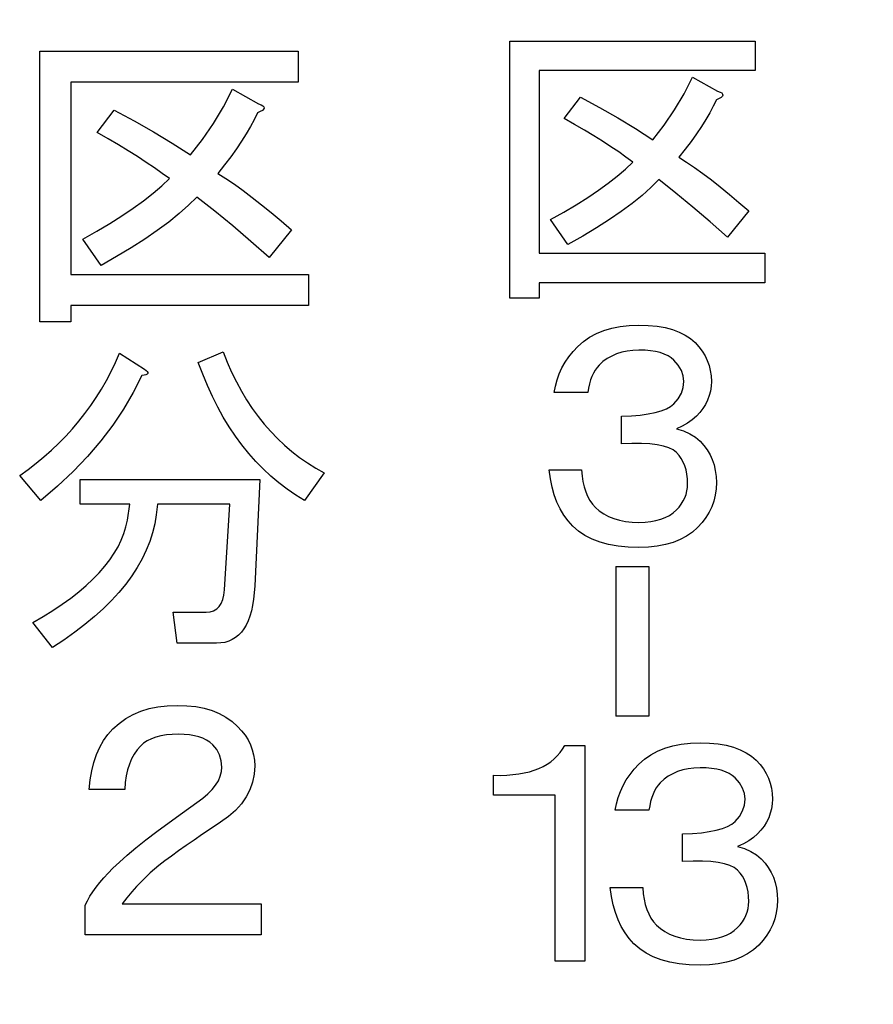
# Model space of a CAD drawing. Units: millimetres. Extents: x 0 to 600, y -1 to 424.
# Drawn here: x 149 to 157, y 154 to 163 of the extents above; entities that cross this region are included whole.
import ezdxf

# ---------------------------------------------------------------- set-up
doc = ezdxf.new("R2010")
doc.units = ezdxf.units.MM
doc.header["$LTSCALE"] = 0.259843
doc.layers.add('NoLayerName_001', color=7, linetype='Continuous')
doc.layers.add('NoLayerName_002', color=7, linetype='Continuous')
doc.styles.get("Standard").update_dxf_attribs({"font": 'txt', "bigfont": 'extfont2'})
doc.dimstyles.get("Standard").update_dxf_attribs({"dimtxt": 2.5, "dimasz": 2.5, "dimexe": 1.25, "dimexo": 0.625, "dimtad": 1, "dimzin": 0, "dimdsep": 46, "dimtxsty": 'Standard', "dimcen": 2.5, "dimadec": 0, "dimazin": 0, "dimtfac": 0.75, "dimtmove": 0, "dimatfit": 3, "dimfxl": 1, "dimarcsym": 0})

msp = doc.modelspace()

# ---------------------------------------------------------------- linework, layer by layer
at = {"layer": 'NoLayerName_001', "color": 7, "linetype": 'Continuous', "lineweight": 25}
for p, q in [((153.4518832, 162.7788019), (155.5798832, 162.7788019)), ((153.4518832, 160.5498121), (153.4518832, 162.7788019)), ((155.5798832, 162.7788019), (155.5798832, 162.5227206)), ((149.3758832, 162.6912739), (151.6158832, 162.6912739)), ((149.3758832, 160.3449688), (149.3758832, 162.6912739)), ((151.6158832, 162.6912739), (151.6158832, 162.4217145)), ((153.7079645, 162.5227206), (153.7079645, 160.9393443)), ((155.5798832, 162.5227206), (153.7079645, 162.5227206)), ((154.9643261, 162.3215424), (155.0388662, 162.4650121)), ((155.0388662, 162.4650121), (155.255273, 162.3459884)), ((149.6454425, 162.4217145), (149.6454425, 160.7550027)), ((151.6158832, 162.4217145), (149.6454425, 162.4217145)), ((150.9679284, 162.2099481), (151.0463917, 162.3609688)), ((151.0463917, 162.3609688), (151.2741883, 162.2356807)), ((153.9243713, 162.1079409), (154.0650357, 162.2918867)), ((154.0650357, 162.2918867), (154.2301461, 162.2041217)), ((154.8821717, 162.1836833), (154.9643261, 162.3215424)), ((155.2680971, 162.2810663), (155.2444527, 162.270246)), ((155.255273, 162.3459884), (155.2765129, 162.3375725)), ((155.2857303, 162.2910852), (155.2680971, 162.2810663)), ((155.2765129, 162.3375725), (155.2909401, 162.3291567)), ((155.2965506, 162.301104), (155.2857303, 162.2910852)), ((155.2909401, 162.3291567), (155.2993559, 162.3199394)), ((155.3013596, 162.3107221), (155.2965506, 162.301104)), ((155.2993559, 162.3199394), (155.3013596, 162.3107221)), ((150.88145, 162.0648332), (150.9679284, 162.2099481)), ((151.2741883, 162.2356807), (151.2965461, 162.2268219)), ((151.2965461, 162.2268219), (151.3117325, 162.2179631)), ((151.3176384, 162.1884339), (151.3062485, 162.1778878)), ((151.3117325, 162.2179631), (151.3205913, 162.2082607)), ((151.3227005, 162.1985582), (151.3176384, 162.1884339)), ((151.3205913, 162.2082607), (151.3227005, 162.1985582)), ((154.2301461, 162.2041217), (154.3896459, 162.1135515)), ((155.218003, 162.214942), (155.1875457, 162.1580351)), ((155.2444527, 162.270246), (155.218003, 162.214942)), ((149.8732391, 161.9851044), (150.0213069, 162.1787315)), ((150.0213069, 162.1787315), (150.1951073, 162.0863473)), ((151.2627984, 162.1559518), (151.2349566, 162.0977371)), ((151.2876873, 162.1673417), (151.2627984, 162.1559518)), ((151.3062485, 162.1778878), (151.2876873, 162.1673417)), ((154.0141401, 162.0570452), (153.9243713, 162.1079409)), ((154.3896459, 162.1135515), (154.5439359, 162.0201759)), ((154.7912007, 162.0510339), (154.8821717, 162.1836833)), ((155.1875457, 162.1580351), (155.1530809, 162.0987236)), ((150.1951073, 162.0863473), (150.3630018, 161.9910102)), ((150.7856911, 161.9252023), (150.88145, 162.0648332)), ((151.2028964, 162.0378351), (151.1666176, 161.9754019)), ((151.2349566, 162.0977371), (151.2028964, 162.0378351)), ((154.0995005, 162.0073518), (154.0141401, 162.0570452)), ((154.5439359, 162.0201759), (154.6926154, 161.9239951)), ((154.6926154, 161.9239951), (154.7912007, 162.0510339)), ((155.1146086, 162.0378091), (155.0721288, 161.9744901)), ((155.1530809, 162.0987236), (155.1146086, 162.0378091)), ((149.9677325, 161.93153), (149.8732391, 161.9851044)), ((150.3630018, 161.9910102), (150.5254124, 161.8927202)), ((151.1666176, 161.9754019), (151.1261205, 161.9112814)), ((154.1804527, 161.9584599), (154.0995005, 162.0073518)), ((154.2569965, 161.9103695), (154.1804527, 161.9584599)), ((155.0721288, 161.9744901), (155.0252406, 161.9091673)), ((150.0575856, 161.8792211), (149.9677325, 161.93153)), ((150.1427984, 161.827756), (150.0575856, 161.8792211)), ((150.5254124, 161.8927202), (150.6819171, 161.7914773)), ((150.6819171, 161.7914773), (150.7856911, 161.9252023)), ((151.1261205, 161.9112814), (151.0814048, 161.8446298)), ((154.3291321, 161.8634814), (154.2569965, 161.9103695)), ((154.3972602, 161.8177955), (154.3291321, 161.8634814)), ((155.0252406, 161.9091673), (154.9747457, 161.8418407)), ((150.2233709, 161.7771345), (150.1427984, 161.827756)), ((150.2993031, 161.7277786), (150.2233709, 161.7771345)), ((151.0320489, 161.775869), (150.9788964, 161.7049989)), ((151.0814048, 161.8446298), (151.0320489, 161.775869)), ((154.4605792, 161.7729112), (154.3972602, 161.8177955)), ((154.51949, 161.729229), (154.4605792, 161.7729112)), ((154.9747457, 161.8418407), (154.9198425, 161.7725104)), ((154.9198425, 161.7725104), (154.9859668, 161.7296298)), ((150.3710169, 161.6796882), (150.2993031, 161.7277786)), ((150.4376685, 161.6324415), (150.3710169, 161.6796882)), ((150.9788964, 161.7049989), (150.9211035, 161.6320196)), ((154.4561709, 161.6695168), (154.51949, 161.729229)), ((154.9859668, 161.7296298), (155.0552971, 161.6827417)), ((155.0552971, 161.6827417), (155.1266312, 161.6310445)), ((150.4996798, 161.5864603), (150.4376685, 161.6324415)), ((150.9211035, 161.6320196), (150.990708, 161.5868822)), ((154.3074915, 161.5476878), (154.3856384, 161.6090031)), ((154.3856384, 161.6090031), (154.4561709, 161.6695168)), ((155.1266312, 161.6310445), (155.2011713, 161.574939)), ((150.3587834, 161.4599066), (150.4330282, 161.5236053)), ((150.4330282, 161.5236053), (150.4996798, 161.5864603)), ((150.990708, 161.5868822), (151.0636873, 161.5375262)), ((151.0636873, 161.5375262), (151.1387758, 161.4831081)), ((154.222131, 161.4859718), (154.3074915, 161.5476878)), ((154.6773868, 161.5096162), (154.6000414, 161.4410874)), ((154.7467171, 161.5777443), (154.6773868, 161.5096162)), ((154.8933928, 161.4615258), (154.7467171, 161.5777443)), ((155.2011713, 161.574939), (155.2781159, 161.514826)), ((155.2781159, 161.514826), (155.3582666, 161.449904)), ((150.2765235, 161.3953643), (150.3587834, 161.4599066)), ((150.7388662, 161.4270027), (150.6658869, 161.3552889)), ((150.8932617, 161.3046675), (150.7388662, 161.4270027)), ((151.1387758, 161.4831081), (151.2172391, 161.4240498)), ((151.2172391, 161.4240498), (151.2982335, 161.3607729)), ((154.0285672, 161.3601353), (154.1287555, 161.4230535)), ((154.1287555, 161.4230535), (154.222131, 161.4859718)), ((154.6000414, 161.4410874), (154.5138794, 161.3717571)), ((155.0416715, 161.3396968), (154.8933928, 161.4615258)), ((155.3582666, 161.449904), (155.440421, 161.3809744)), ((150.1866704, 161.3304), (150.2765235, 161.3953643)), ((150.6658869, 161.3552889), (150.5844707, 161.2831533)), ((151.2982335, 161.3607729), (151.3826026, 161.2924339)), ((153.9207645, 161.2960147), (154.0285672, 161.3601353)), ((154.5138794, 161.3717571), (154.4193016, 161.302026)), ((155.1911525, 161.212658), (155.0416715, 161.3396968)), ((155.440421, 161.3809744), (155.5257815, 161.3072358)), ((149.982919, 161.1979405), (150.0883804, 161.2641703)), ((150.0883804, 161.2641703), (150.1866704, 161.3304)), ((150.5844707, 161.2831533), (150.493774, 161.2101741)), ((151.0493446, 161.1764264), (150.8932617, 161.3046675)), ((151.3826026, 161.2924339), (151.4690809, 161.2198765)), ((153.8053476, 161.2314935), (153.9207645, 161.2960147)), ((154.4193016, 161.302026), (154.316308, 161.2310927)), ((155.5257815, 161.3072358), (155.3418357, 161.0800087)), ((149.8694425, 161.1304452), (149.982919, 161.1979405)), ((150.493774, 161.2101741), (150.3942184, 161.1367729)), ((151.206693, 161.0427014), (151.0493446, 161.1764264)), ((151.4690809, 161.2198765), (151.558934, 161.1422569)), ((153.9568323, 161.0150867), (153.8053476, 161.2314935)), ((154.316308, 161.2310927), (154.2048986, 161.1597586)), ((155.3418357, 161.0800087), (155.1911525, 161.212658)), ((149.747951, 161.0625281), (149.8694425, 161.1304452)), ((150.3942184, 161.1367729), (150.2858041, 161.0621063)), ((151.558934, 161.1422569), (151.3653069, 160.9030705)), ((154.0850734, 161.087623), (153.9568323, 161.0150867)), ((154.2048986, 161.1597586), (154.0850734, 161.087623)), ((149.9074086, 160.8347315), (149.747951, 161.0625281)), ((150.2858041, 161.0621063), (150.168531, 160.9870178)), ((151.3653069, 160.9030705), (151.206693, 161.0427014)), ((150.0423992, 160.9110855), (149.9074086, 160.8347315)), ((150.168531, 160.9870178), (150.0423992, 160.9110855)), ((153.7079645, 160.9393443), (155.6664459, 160.9393443)), ((155.6664459, 160.9393443), (155.6664459, 160.6832629)), ((149.6454425, 160.7550027), (151.7070018, 160.7550027)), ((151.7070018, 160.7550027), (151.7070018, 160.4854434)), ((153.7079645, 160.6832629), (153.7079645, 160.5498121)), ((155.6664459, 160.6832629), (153.7079645, 160.6832629)), ((149.6454425, 160.4854434), (149.6454425, 160.3449688)), ((151.7070018, 160.4854434), (149.6454425, 160.4854434)), ((153.7079645, 160.5498121), (153.4518832, 160.5498121)), ((149.6454425, 160.3449688), (149.3758832, 160.3449688)), ((154.4104851, 160.3043292), (154.4894335, 160.3131458)), ((154.4894335, 160.3131458), (154.5735917, 160.3159511)), ((154.5735917, 160.3159511), (154.6545438, 160.3135466)), ((154.6545438, 160.3135466), (154.7298854, 160.306333)), ((154.1455871, 160.2125567), (154.2040971, 160.2442162)), ((154.2040971, 160.2442162), (154.2678169, 160.2698644)), ((154.2678169, 160.2698644), (154.3367465, 160.2899021)), ((154.3367465, 160.2899021), (154.4104851, 160.3043292)), ((154.7298854, 160.306333), (154.7992158, 160.2947112)), ((154.7992158, 160.2947112), (154.8629355, 160.2782803)), ((154.8629355, 160.2782803), (154.9210448, 160.2566396)), ((154.9210448, 160.2566396), (154.9731427, 160.2305906)), ((154.9731427, 160.2305906), (155.0196301, 160.2001334)), ((154.043395, 160.1320053), (154.0918862, 160.1752867)), ((154.0918862, 160.1752867), (154.1455871, 160.2125567)), ((155.0196301, 160.2001334), (155.0605069, 160.1644663)), ((155.0605069, 160.1644663), (155.0933687, 160.1283985)), ((150.0314312, 159.9920046), (150.0668662, 160.0721552)), ((150.0668662, 160.0721552), (150.283273, 159.9354773)), ((150.7502561, 159.9924264), (150.9666628, 160.0835451)), ((150.9666628, 160.0835451), (151.0020979, 159.9941138)), ((153.9656489, 160.0422366), (154.0021175, 160.0879225)), ((154.0021175, 160.0879225), (154.043395, 160.1320053)), ((154.3788256, 160.0670833), (154.3367465, 160.0486486)), ((154.4233092, 160.0811096), (154.3788256, 160.0670833)), ((154.4709988, 160.0915292), (154.4233092, 160.0811096)), ((154.5206922, 160.0975405), (154.4709988, 160.0915292)), ((154.5735917, 160.0995443), (154.5206922, 160.0975405)), ((154.6256896, 160.098342), (154.5735917, 160.0995443)), ((154.67378, 160.0943345), (154.6256896, 160.098342)), ((154.7174621, 160.0875217), (154.67378, 160.0943345)), ((154.7575374, 160.0779036), (154.7174621, 160.0875217)), ((154.7932045, 160.065881), (154.7575374, 160.0779036)), ((154.8252647, 160.0510531), (154.7932045, 160.065881)), ((155.0933687, 160.1283985), (155.1222229, 160.0907277)), ((155.1222229, 160.0907277), (155.1462681, 160.0514539)), ((149.9934651, 159.9135413), (150.0314312, 159.9920046)), ((150.788644, 159.8903398), (150.7502561, 159.9924264)), ((151.0020979, 159.9941138), (151.040064, 159.9076355)), ((153.9055359, 159.9452543), (153.9331879, 159.9945469)), ((153.9331879, 159.9945469), (153.9656489, 160.0422366)), ((154.2273408, 159.9697002), (154.2093069, 159.9492618)), ((154.2610041, 160.0001575), (154.2273408, 159.9697002)), ((154.2978734, 160.0266072), (154.2610041, 160.0001575)), ((154.3367465, 160.0486486), (154.2978734, 160.0266072)), ((154.8529167, 160.03342), (154.8252647, 160.0510531)), ((154.8765611, 160.0129816), (154.8529167, 160.03342)), ((154.9146327, 159.9688987), (154.8765611, 160.0129816)), ((155.1462681, 160.0514539), (155.165905, 160.0101763)), ((155.165905, 160.0101763), (155.1815344, 159.9676965)), ((149.9529679, 159.8371872), (149.9934651, 159.9135413)), ((150.2959284, 159.8865432), (150.2807419, 159.8819029)), ((150.283273, 159.9354773), (150.2980376, 159.9245093)), ((150.3064745, 159.8920272), (150.2959284, 159.8865432)), ((150.2980376, 159.9245093), (150.3073182, 159.9148068)), ((150.3119585, 159.8983549), (150.3064745, 159.8920272)), ((150.3073182, 159.9148068), (150.3119585, 159.9059481)), ((150.3119585, 159.9059481), (150.3119585, 159.8983549)), ((150.829563, 159.7920498), (150.788644, 159.8903398)), ((151.040064, 159.9076355), (151.080983, 159.8245319)), ((153.8626553, 159.8418599), (153.8818915, 159.8943586)), ((153.8818915, 159.8943586), (153.9055359, 159.9452543)), ((154.1780482, 159.9007707), (154.165224, 159.8723172)), ((154.192876, 159.9264189), (154.1780482, 159.9007707)), ((154.2093069, 159.9492618), (154.192876, 159.9264189)), ((154.9414832, 159.9236136), (154.9146327, 159.9688987)), ((154.9579141, 159.8771262), (154.9414832, 159.9236136)), ((155.1815344, 159.9676965), (155.1923547, 159.9232128)), ((155.1923547, 159.9232128), (155.1991675, 159.8767255)), ((149.9103615, 159.7625206), (149.9529679, 159.8371872)), ((150.2604933, 159.8785281), (150.1870922, 159.7321477)), ((150.2807419, 159.8819029), (150.2604933, 159.8785281)), ((151.080983, 159.8245319), (151.1240112, 159.7448031)), ((153.8482282, 159.7877582), (153.8626553, 159.8418599)), ((154.1439841, 159.8073951), (154.1363698, 159.7709266)), ((154.1536022, 159.8410584), (154.1439841, 159.8073951)), ((154.165224, 159.8723172), (154.1536022, 159.8410584)), ((154.9631239, 159.8290358), (154.9579141, 159.8771262)), ((154.9579141, 159.7761364), (154.9631239, 159.8290358)), ((155.1991675, 159.8767255), (155.2011713, 159.8290358)), ((155.2011713, 159.8290358), (155.1991675, 159.786556)), ((149.8648022, 159.6895413), (149.9103615, 159.7625206)), ((150.1870922, 159.7321477), (150.1031449, 159.5887202)), ((150.8730131, 159.6971345), (150.829563, 159.7920498)), ((151.1240112, 159.7448031), (151.1695706, 159.6680272)), ((153.8378086, 159.7316528), (153.8482282, 159.7877582)), ((154.1299578, 159.7316528), (153.8378086, 159.7316528)), ((154.1363698, 159.7709266), (154.1299578, 159.7316528)), ((154.9146327, 159.6787533), (154.9414832, 159.726443)), ((154.9414832, 159.726443), (154.9579141, 159.7761364)), ((155.1931562, 159.7452784), (155.1827367, 159.7052031)), ((155.1991675, 159.786556), (155.1931562, 159.7452784)), ((149.8171336, 159.6186712), (149.8648022, 159.6895413)), ((150.9189943, 159.6060159), (150.8730131, 159.6971345)), ((151.1695706, 159.6680272), (151.2180828, 159.594626)), ((154.8481077, 159.6114268), (154.8765611, 159.6342697)), ((154.8765611, 159.6342697), (154.9146327, 159.6787533)), ((155.1502756, 159.6294607), (155.1282342, 159.5937936)), ((155.1687103, 159.6667307), (155.1502756, 159.6294607)), ((155.1827367, 159.7052031), (155.1687103, 159.6667307)), ((149.7137815, 159.482837), (149.7665122, 159.5499104)), ((149.7665122, 159.5499104), (149.8171336, 159.6186712)), ((150.1031449, 159.5887202), (150.0090734, 159.4486675)), ((150.9675065, 159.518272), (150.9189943, 159.6060159)), ((151.2180828, 159.594626), (151.2691261, 159.5241778)), ((154.584412, 159.5368867), (154.6533416, 159.5465048)), ((154.6533416, 159.5465048), (154.7142561, 159.5585273)), ((154.7142561, 159.5585273), (154.7671555, 159.5733552)), ((154.7671555, 159.5733552), (154.8116391, 159.5909884)), ((154.8116391, 159.5909884), (154.8481077, 159.6114268)), ((155.1017845, 159.5593289), (155.0713272, 159.5260663)), ((155.1282342, 159.5937936), (155.1017845, 159.5593289)), ((149.6585197, 159.4174509), (149.7137815, 159.482837)), ((151.0189717, 159.4343247), (150.9675065, 159.518272)), ((151.2691261, 159.5241778), (151.3227005, 159.4571044)), ((151.3227005, 159.4571044), (151.378806, 159.3934057)), ((154.4221069, 159.5260663), (154.5074674, 159.5300739)), ((154.4221069, 159.2880189), (154.4221069, 159.5260663)), ((154.5074674, 159.5300739), (154.584412, 159.5368867)), ((154.9955849, 159.4667548), (154.9494982, 159.4407059)), ((155.036061, 159.4948076), (154.9955849, 159.4667548)), ((155.0713272, 159.5260663), (155.036061, 159.4948076)), ((149.6007269, 159.3541741), (149.6585197, 159.4174509)), ((150.0090734, 159.4486675), (149.9044557, 159.3119895)), ((151.0725461, 159.3541741), (151.0189717, 159.4343247)), ((151.378806, 159.3934057), (151.4374425, 159.3326599)), ((154.9494982, 159.4407059), (154.8982018, 159.4178629)), ((154.8982018, 159.4178629), (154.9599178, 159.3990275)), ((154.9599178, 159.3990275), (155.0144203, 159.3745816)), ((155.0144203, 159.3745816), (155.0625107, 159.3449258)), ((149.477548, 159.2326825), (149.540403, 159.2925846)), ((149.540403, 159.2925846), (149.6007269, 159.3541741)), ((149.9044557, 159.3119895), (149.7897137, 159.1782645)), ((151.1290734, 159.27782), (151.0725461, 159.3541741)), ((151.4374425, 159.3326599), (151.4986101, 159.2748671)), ((154.5122764, 159.2916257), (154.4221069, 159.2880189)), ((154.5940301, 159.2912249), (154.5122764, 159.2916257)), ((154.6665664, 159.2876181), (154.5940301, 159.2912249)), ((154.7306869, 159.2800038), (154.6665664, 159.2876181)), ((155.0625107, 159.3449258), (155.1037883, 159.3096596)), ((155.1037883, 159.3096596), (155.13665, 159.273191)), ((149.4121619, 159.1748897), (149.477548, 159.2326825)), ((151.1877099, 159.2048407), (151.1290734, 159.27782)), ((151.2492994, 159.1356581), (151.1877099, 159.2048407)), ((151.4986101, 159.2748671), (151.5623088, 159.2208709)), ((151.5623088, 159.2208709), (151.6289604, 159.1698275)), ((154.7855901, 159.268382), (154.7306869, 159.2800038)), ((154.8320775, 159.2535541), (154.7855901, 159.268382)), ((154.8693476, 159.2347187), (154.8320775, 159.2535541)), ((154.8982018, 159.2122765), (154.8693476, 159.2347187)), ((154.9210448, 159.1866283), (154.8982018, 159.2122765)), ((155.13665, 159.273191), (155.1655043, 159.2347187)), ((155.1655043, 159.2347187), (155.1895495, 159.1934411)), ((149.2742184, 159.0652098), (149.3442448, 159.1192061)), ((149.3442448, 159.1192061), (149.4121619, 159.1748897)), ((149.7897137, 159.1782645), (149.6648474, 159.0479142)), ((151.3134199, 159.0698501), (151.2492994, 159.1356581)), ((151.6289604, 159.1698275), (151.6977212, 159.1217371)), ((151.6977212, 159.1217371), (151.769435, 159.0770215)), ((154.9406817, 159.1589763), (154.9210448, 159.1866283)), ((154.9575133, 159.1285191), (154.9406817, 159.1589763)), ((154.9711389, 159.096058), (154.9575133, 159.1285191)), ((155.1895495, 159.1934411), (155.2091864, 159.1501597)), ((155.2091864, 159.1501597), (155.2248158, 159.1040731)), ((149.2012391, 159.012901), (149.2742184, 159.0652098)), ((149.6648474, 159.0479142), (149.529435, 158.9205168)), ((151.3800715, 159.0078388), (151.3134199, 159.0698501)), ((151.8436798, 159.0356807), (151.6728323, 158.7964942)), ((151.769435, 159.0770215), (151.8436798, 159.0356807)), ((153.7945272, 159.0607918), (154.0758561, 159.0607918)), ((153.8049468, 158.9846486), (153.7945272, 159.0607918)), ((154.0758561, 159.0607918), (154.0802643, 159.0082931)), ((154.9819593, 159.0607918), (154.9711389, 159.096058)), ((154.9895736, 159.0235217), (154.9819593, 159.0607918)), ((155.2248158, 159.1040731), (155.2356361, 159.0559827)), ((155.2356361, 159.0559827), (155.2424489, 159.0054878)), ((149.3834764, 158.7964942), (149.2012391, 159.012901)), ((149.7251713, 158.9787315), (151.2855781, 158.9787315)), ((149.7251713, 158.7631684), (149.7251713, 158.9787315)), ((151.2855781, 158.9787315), (151.2400188, 158.0561552)), ((151.449676, 158.9496242), (151.3800715, 159.0078388)), ((151.5213898, 158.8947842), (151.449676, 158.9496242)), ((153.819374, 158.912513), (153.8049468, 158.9846486)), ((154.0802643, 159.0082931), (154.0874779, 158.9594012)), ((154.0874779, 158.9594012), (154.0974967, 158.9137153)), ((154.9939819, 158.9838471), (154.9895736, 159.0235217)), ((154.9955849, 158.941768), (154.9939819, 158.9838471)), ((155.2444527, 158.9525884), (155.2420482, 158.8968837)), ((155.2424489, 159.0054878), (155.2444527, 158.9525884)), ((149.529435, 158.9205168), (149.3834764, 158.7964942)), ((151.5956346, 158.8437409), (151.5213898, 158.8947842)), ((153.8386101, 158.8451865), (153.819374, 158.912513)), ((154.0974967, 158.9137153), (154.1111223, 158.8716362)), ((154.1111223, 158.8716362), (154.1275532, 158.8323624)), ((154.9819593, 158.8487933), (154.9895736, 158.8788498)), ((154.9895736, 158.8788498), (154.9939819, 158.9097078)), ((154.9939819, 158.9097078), (154.9955849, 158.941768)), ((155.2420482, 158.8968837), (155.2344338, 158.8431827)), ((151.6728323, 158.7964942), (151.5956346, 158.8437409)), ((153.8622546, 158.7822682), (153.8386101, 158.8451865)), ((153.8899065, 158.7233575), (153.8622546, 158.7822682)), ((154.1275532, 158.8323624), (154.1467894, 158.7970961)), ((154.1467894, 158.7970961), (154.1692316, 158.7650358)), ((154.9406817, 158.7654366), (154.9575133, 158.792287)), ((154.9575133, 158.792287), (154.9711389, 158.819939)), ((154.9711389, 158.819939), (154.9819593, 158.8487933)), ((155.2216097, 158.7914855), (155.2039766, 158.7417921)), ((155.2344338, 158.8431827), (155.2216097, 158.7914855)), ((150.1579849, 158.7631684), (149.7251713, 158.7631684)), ((150.1352052, 158.6256468), (150.1579849, 158.7631684)), ((150.3971713, 158.7631684), (150.3857815, 158.6712061)), ((151.023612, 158.7631684), (150.3971713, 158.7631684)), ((150.9780527, 158.0219857), (151.023612, 158.7631684)), ((153.9223675, 158.6692558), (153.8899065, 158.7233575)), ((154.1692316, 158.7650358), (154.1948798, 158.7361816)), ((154.1948798, 158.7361816), (154.2293446, 158.7057243)), ((154.2293446, 158.7057243), (154.2674161, 158.6792746)), ((154.8372873, 158.667252), (154.8693476, 158.6892935)), ((154.8693476, 158.6892935), (154.8982018, 158.7145409)), ((154.8982018, 158.7145409), (154.9210448, 158.7393876)), ((154.9210448, 158.7393876), (154.9406817, 158.7654366)), ((155.1811336, 158.6941025), (155.1530809, 158.6484166)), ((155.2039766, 158.7417921), (155.1811336, 158.6941025)), ((150.1225498, 158.5674321), (150.1352052, 158.6256468)), ((150.3857815, 158.6712061), (150.3731261, 158.5931646)), ((153.9588361, 158.6191616), (153.9223675, 158.6692558)), ((154.0001137, 158.5738765), (153.9588361, 158.6191616)), ((154.2674161, 158.6792746), (154.3090945, 158.6572332)), ((154.3090945, 158.6572332), (154.3543796, 158.6387985)), ((154.3543796, 158.6387985), (154.4036723, 158.6247722)), ((154.4036723, 158.6247722), (154.4565717, 158.6143526)), ((154.4565717, 158.6143526), (154.5130779, 158.6083413)), ((154.5130779, 158.6083413), (154.5735917, 158.6063375)), ((154.5735917, 158.6063375), (154.6260903, 158.6079405)), ((154.6260903, 158.6079405), (154.6749822, 158.6131503)), ((154.6749822, 158.6131503), (154.7206681, 158.6215661)), ((154.7206681, 158.6215661), (154.763148, 158.6335887)), ((154.763148, 158.6335887), (154.802021, 158.6484166)), ((154.802021, 158.6484166), (154.8372873, 158.667252)), ((155.1202191, 158.6047345), (155.0821476, 158.5630562)), ((155.1530809, 158.6484166), (155.1202191, 158.6047345)), ((150.1048323, 158.5096392), (150.1225498, 158.5674321)), ((150.3731261, 158.5931646), (150.3541431, 158.5163887)), ((154.0494063, 158.5305951), (154.0001137, 158.5738765)), ((154.1051111, 158.4933251), (154.0494063, 158.5305951)), ((155.0364617, 158.5225801), (154.985566, 158.4873138)), ((155.0821476, 158.5630562), (155.0364617, 158.5225801)), ((150.0542109, 158.3948972), (150.0820527, 158.4522682)), ((150.0820527, 158.4522682), (150.1048323, 158.5096392)), ((150.329676, 158.4400347), (150.299725, 158.3645243)), ((150.3541431, 158.5163887), (150.329676, 158.4400347)), ((154.1668271, 158.4616656), (154.1051111, 158.4933251)), ((154.2353559, 158.4360174), (154.1668271, 158.4616656)), ((154.3102967, 158.4159797), (154.2353559, 158.4360174)), ((154.8685461, 158.4332121), (154.8024218, 158.4143767)), ((154.9294606, 158.457658), (154.8685461, 158.4332121)), ((154.985566, 158.4873138), (154.9294606, 158.457658)), ((150.0208851, 158.3383699), (150.0542109, 158.3948972)), ((150.299725, 158.3645243), (150.2634463, 158.2898577)), ((154.3916497, 158.4015526), (154.3102967, 158.4159797)), ((154.4794146, 158.392736), (154.3916497, 158.4015526)), ((154.5735917, 158.3899307), (154.4794146, 158.392736)), ((154.6549446, 158.392736), (154.5735917, 158.3899307)), ((154.7310877, 158.4007511), (154.6549446, 158.392736)), ((154.8024218, 158.4143767), (154.7310877, 158.4007511)), ((149.939047, 158.2257371), (149.9824971, 158.2818426)), ((149.9824971, 158.2818426), (150.0208851, 158.3383699)), ((150.2634463, 158.2898577), (150.2216836, 158.2156129)), ((149.8905348, 158.1700535), (149.939047, 158.2257371)), ((150.2216836, 158.2156129), (150.1744369, 158.1426336)), ((154.371612, 158.2246629), (154.371612, 156.9273958)), ((154.371612, 158.2246629), (154.6601544, 158.2246629)), ((154.6601544, 158.2246629), (154.6601544, 156.9273958)), ((149.7774802, 158.05953), (149.8365385, 158.1147918)), ((149.8365385, 158.1147918), (149.8905348, 158.1700535)), ((150.1744369, 158.1426336), (150.1208625, 158.070498)), ((149.7133596, 158.0051119), (149.7774802, 158.05953)), ((150.1208625, 158.070498), (150.0618041, 157.9987842)), ((150.9729905, 157.9764264), (150.9780527, 158.0219857)), ((151.2400188, 158.0561552), (151.2362222, 157.9958313)), ((149.5695103, 157.8966976), (149.644177, 157.9506938)), ((149.644177, 157.9506938), (149.7133596, 158.0051119)), ((149.9968399, 157.928336), (149.9263917, 157.8583097)), ((150.0618041, 157.9987842), (149.9968399, 157.928336)), ((150.9502109, 157.903869), (150.9637099, 157.9371948)), ((150.9637099, 157.9371948), (150.9729905, 157.9764264)), ((151.2298945, 157.9397258), (151.2214576, 157.8869952)), ((151.2362222, 157.9958313), (151.2298945, 157.9397258)), ((149.4049905, 157.7899707), (149.4897815, 157.8431232)), ((149.4897815, 157.8431232), (149.5695103, 157.8966976)), ((149.9263917, 157.8583097), (149.8496158, 157.789127)), ((150.8536082, 157.8313115), (150.8839811, 157.8405921)), ((150.8839811, 157.8405921), (150.9105574, 157.8557786)), ((150.9105574, 157.8557786), (150.9324933, 157.8768709)), ((150.9324933, 157.8768709), (150.9502109, 157.903869)), ((151.2109114, 157.8384829), (151.1978342, 157.7937673)), ((151.2214576, 157.8869952), (151.2109114, 157.8384829)), ((149.3151374, 157.73724), (149.4049905, 157.7899707)), ((149.8496158, 157.789127), (149.7673559, 157.720788)), ((150.5338493, 157.8283586), (150.818595, 157.8283586)), ((150.5680188, 157.5587993), (150.5338493, 157.8283586)), ((150.818595, 157.8283586), (150.8536082, 157.8313115)), ((151.1830696, 157.7532701), (151.165774, 157.7161477)), ((151.1978342, 157.7937673), (151.1830696, 157.7532701)), ((149.4859849, 157.5208332), (149.3151374, 157.73724)), ((149.7673559, 157.720788), (149.679612, 157.6532927)), ((151.1459472, 157.6832437), (151.1244331, 157.6541364)), ((151.165774, 157.7161477), (151.1459472, 157.6832437)), ((149.5855404, 157.5866411), (149.4859849, 157.5208332)), ((149.679612, 157.6532927), (149.5855404, 157.5866411)), ((151.045548, 157.5900159), (151.0151751, 157.576095)), ((151.0742335, 157.6073115), (151.045548, 157.5900159)), ((151.1003879, 157.6288257), (151.0742335, 157.6073115)), ((151.1244331, 157.6541364), (151.1003879, 157.6288257)), ((150.9097137, 157.5587993), (150.5680188, 157.5587993)), ((150.9468361, 157.5609085), (150.9097137, 157.5587993)), ((150.9822711, 157.5663925), (150.9468361, 157.5609085)), ((151.0151751, 157.576095), (150.9822711, 157.5663925)), ((150.2520564, 156.9691797), (150.324192, 156.9915375)), ((150.324192, 156.9915375), (150.4005461, 157.0075677)), ((150.4005461, 157.0075677), (150.4819623, 157.0168483)), ((150.4819623, 157.0168483), (150.5680188, 157.020223)), ((150.5680188, 157.020223), (150.6511224, 157.0172701)), ((150.6511224, 157.0172701), (150.7287419, 157.0088332)), ((150.7287419, 157.0088332), (150.8017212, 156.9944904)), ((150.8017212, 156.9944904), (150.8700602, 156.9746637)), ((150.0634915, 156.8632965), (150.1217062, 156.9050592)), ((150.1217062, 156.9050592), (150.1845611, 156.9400724)), ((150.1845611, 156.9400724), (150.2520564, 156.9691797)), ((150.8700602, 156.9746637), (150.9329152, 156.9489311)), ((150.9329152, 156.9489311), (150.990708, 156.9177145)), ((150.990708, 156.9177145), (151.0438606, 156.8805921)), ((154.6601544, 156.9273958), (154.371612, 156.9273958)), ((149.9668888, 156.7671157), (150.0099171, 156.8152061)), ((150.0099171, 156.8152061), (150.0634915, 156.8632965)), ((151.0438606, 156.8805921), (151.091951, 156.8379857)), ((151.091951, 156.8379857), (151.1265423, 156.8004415)), ((149.9289227, 156.7139631), (149.9668888, 156.7671157)), ((150.3435969, 156.7295714), (150.3081619, 156.7118539)), ((150.3828286, 156.7439142), (150.3435969, 156.7295714)), ((150.4262787, 156.755304), (150.3828286, 156.7439142)), ((150.4735254, 156.7633191), (150.4262787, 156.755304)), ((150.5245687, 156.7679594), (150.4735254, 156.7633191)), ((150.5794086, 156.7696468), (150.5245687, 156.7679594)), ((150.6287645, 156.7683812), (150.5794086, 156.7696468)), ((150.6747457, 156.7641628), (150.6287645, 156.7683812)), ((150.7173521, 156.7569914), (150.6747457, 156.7641628)), ((150.7561619, 156.7468671), (150.7173521, 156.7569914)), ((150.7911751, 156.7342117), (150.7561619, 156.7468671)), ((150.8228135, 156.7186034), (150.7911751, 156.7342117)), ((151.1265423, 156.8004415), (151.1569152, 156.7612098)), ((151.1569152, 156.7612098), (151.1822259, 156.7207127)), ((149.8677551, 156.5933153), (149.8955969, 156.6561703)), ((149.8955969, 156.6561703), (149.9289227, 156.7139631)), ((150.2491035, 156.6671383), (150.2195743, 156.6338125)), ((150.2765235, 156.6911835), (150.2491035, 156.6671383)), ((150.3081619, 156.7118539), (150.2765235, 156.6911835)), ((150.8510772, 156.7000422), (150.8228135, 156.7186034)), ((150.8755442, 156.6785281), (150.8510772, 156.7000422)), ((150.9105574, 156.6363436), (150.8755442, 156.6785281)), ((151.1822259, 156.7207127), (151.2028964, 156.6785281)), ((151.2028964, 156.6785281), (151.2193483, 156.635078)), ((153.8888546, 156.6099778), (153.9104952, 156.6404351)), ((153.9104952, 156.6404351), (153.9293306, 156.6732968)), ((153.9293306, 156.6732968), (154.1024561, 156.6732968)), ((154.1024561, 156.6732968), (154.1024561, 154.8013782)), ((154.7341005, 156.6232027), (154.7978203, 156.6488509)), ((154.7978203, 156.6488509), (154.8667498, 156.6688886)), ((154.8667498, 156.6688886), (154.9404885, 156.6833157)), ((154.9404885, 156.6833157), (155.0194369, 156.6921322)), ((155.0194369, 156.6921322), (155.103595, 156.6949375)), ((155.103595, 156.6949375), (155.1845472, 156.692533)), ((155.1845472, 156.692533), (155.2598888, 156.6853194)), ((155.2598888, 156.6853194), (155.3292191, 156.6736976)), ((155.3292191, 156.6736976), (155.3929389, 156.6572667)), ((155.3929389, 156.6572667), (155.4510482, 156.635626)), ((149.8445536, 156.5249763), (149.8677551, 156.5933153)), ((150.1710621, 156.5553492), (150.1525009, 156.5106336)), ((150.1934199, 156.5966901), (150.1710621, 156.5553492)), ((150.2195743, 156.6338125), (150.1934199, 156.5966901)), ((150.9354463, 156.5903624), (150.9105574, 156.6363436)), ((150.9502109, 156.5397409), (150.9354463, 156.5903624)), ((151.2193483, 156.635078), (151.2307382, 156.5903624)), ((151.2307382, 156.5903624), (151.2379095, 156.5439594)), ((153.8087039, 156.5318309), (153.8379589, 156.5554754)), ((153.8379589, 156.5554754), (153.8648094, 156.5819251)), ((153.8648094, 156.5819251), (153.8888546, 156.6099778)), ((154.6218896, 156.5542731), (154.6755905, 156.5915432)), ((154.6755905, 156.5915432), (154.7341005, 156.6232027)), ((155.4510482, 156.635626), (155.5031461, 156.6095771)), ((155.5031461, 156.6095771), (155.5496335, 156.5791198)), ((155.5496335, 156.5791198), (155.5905103, 156.5434528)), ((149.8264143, 156.451997), (149.8445536, 156.5249763)), ((150.1525009, 156.5106336), (150.1368926, 156.4616995)), ((150.955273, 156.484901), (150.9502109, 156.5397409)), ((150.9518982, 156.4452475), (150.955273, 156.484901)), ((151.2400188, 156.4962908), (151.2353785, 156.4237334)), ((151.2379095, 156.5439594), (151.2400188, 156.4962908)), ((153.6648335, 156.4580923), (153.7049088, 156.4733209)), ((153.7049088, 156.4733209), (153.7421788, 156.4905533)), ((153.7421788, 156.4905533), (153.7766436, 156.5097895)), ((153.7766436, 156.5097895), (153.8087039, 156.5318309)), ((154.5321208, 156.4669089), (154.5733984, 156.5109918)), ((154.5733984, 156.5109918), (154.6218896, 156.5542731)), ((155.0010022, 156.4705157), (154.9533126, 156.4600961)), ((155.0506956, 156.476527), (155.0010022, 156.4705157)), ((155.103595, 156.4785307), (155.0506956, 156.476527)), ((155.155693, 156.4773285), (155.103595, 156.4785307)), ((155.2037834, 156.4733209), (155.155693, 156.4773285)), ((155.2474655, 156.4665081), (155.2037834, 156.4733209)), ((155.5905103, 156.5434528), (155.6233721, 156.507385)), ((155.6233721, 156.507385), (155.6522263, 156.4697142)), ((155.6522263, 156.4697142), (155.6762715, 156.4304403)), ((149.8129152, 156.3743774), (149.8264143, 156.451997)), ((150.1250809, 156.4085469), (150.1170659, 156.3520196)), ((150.1368926, 156.4616995), (150.1250809, 156.4085469)), ((150.9249001, 156.3667842), (150.941774, 156.4060159)), ((150.941774, 156.4060159), (150.9518982, 156.4452475)), ((151.2353785, 156.4237334), (151.2214576, 156.3545507)), ((153.3125713, 156.4136087), (153.3706805, 156.413208)), ((153.3125713, 156.2404833), (153.3125713, 156.4136087)), ((153.3706805, 156.413208), (153.4263853, 156.4152117)), ((153.4263853, 156.4152117), (153.4792847, 156.41962)), ((153.4792847, 156.41962), (153.5297796, 156.4256313)), ((153.5297796, 156.4256313), (153.5774692, 156.4344479)), ((153.5774692, 156.4344479), (153.6223536, 156.4448675)), ((153.6223536, 156.4448675), (153.6648335, 156.4580923)), ((154.4631913, 156.3735334), (154.4956523, 156.421223)), ((154.4956523, 156.421223), (154.5321208, 156.4669089)), ((154.8278768, 156.4055936), (154.7910075, 156.3791439)), ((154.8667498, 156.4276351), (154.8278768, 156.4055936)), ((154.9088289, 156.4460697), (154.8667498, 156.4276351)), ((154.9533126, 156.4600961), (154.9088289, 156.4460697)), ((155.2875408, 156.4568901), (155.2474655, 156.4665081)), ((155.3232078, 156.4448675), (155.2875408, 156.4568901)), ((155.3552681, 156.4300396), (155.3232078, 156.4448675)), ((155.3829201, 156.4124064), (155.3552681, 156.4300396)), ((155.4065645, 156.391968), (155.3829201, 156.4124064)), ((155.4446361, 156.3478852), (155.4065645, 156.391968)), ((155.6762715, 156.4304403), (155.6959084, 156.3891628)), ((155.6959084, 156.3891628), (155.7115378, 156.3466829)), ((149.8049001, 156.2912739), (149.8129152, 156.3743774)), ((150.1170659, 156.3520196), (150.1124256, 156.2912739)), ((150.8709039, 156.2900083), (150.9012768, 156.3283963)), ((150.9012768, 156.3283963), (150.9249001, 156.3667842)), ((151.2214576, 156.3545507), (151.1982561, 156.2887428)), ((154.4118949, 156.2733451), (154.4355393, 156.3242407)), ((154.4355393, 156.3242407), (154.4631913, 156.3735334)), ((154.7228794, 156.3054053), (154.7080515, 156.2797571)), ((154.7393103, 156.3282483), (154.7228794, 156.3054053)), ((154.7573442, 156.3486867), (154.7393103, 156.3282483)), ((154.7910075, 156.3791439), (154.7573442, 156.3486867)), ((155.4714866, 156.3026), (155.4446361, 156.3478852)), ((155.4879175, 156.2561127), (155.4714866, 156.3026)), ((155.7115378, 156.3466829), (155.7223581, 156.3021993)), ((155.7223581, 156.3021993), (155.7291709, 156.2557119)), ((150.1124256, 156.2912739), (149.8049001, 156.2912739)), ((150.7388662, 156.1773756), (150.7894877, 156.214498)), ((150.7894877, 156.214498), (150.8333596, 156.2520422)), ((150.8333596, 156.2520422), (150.8709039, 156.2900083)), ((151.1661958, 156.2258878), (151.1244331, 156.1659857)), ((151.1982561, 156.2887428), (151.1661958, 156.2258878)), ((153.8463747, 156.2404833), (153.3125713, 156.2404833)), ((153.8463747, 154.8013782), (153.8463747, 156.2404833)), ((154.3782316, 156.1667447), (154.3926587, 156.2208464)), ((154.3926587, 156.2208464), (154.4118949, 156.2733451)), ((154.6836056, 156.2200449), (154.6739875, 156.1863816)), ((154.6952274, 156.2513036), (154.6836056, 156.2200449)), ((154.7080515, 156.2797571), (154.6952274, 156.2513036)), ((155.4931272, 156.2080223), (155.4879175, 156.2561127)), ((155.7291709, 156.2557119), (155.7311747, 156.2080223)), ((150.6127344, 156.088788), (150.7388662, 156.1773756)), ((151.1244331, 156.1659857), (151.0733898, 156.1098803)), ((154.367812, 156.1106392), (154.3782316, 156.1667447)), ((154.6663732, 156.149913), (154.6599611, 156.1106392)), ((154.6739875, 156.1863816), (154.6663732, 156.149913)), ((155.4714866, 156.1054294), (155.4879175, 156.1551228)), ((155.4879175, 156.1551228), (155.4931272, 156.2080223)), ((155.7291709, 156.1655424), (155.7231596, 156.1242648)), ((155.7311747, 156.2080223), (155.7291709, 156.1655424)), ((150.4967269, 156.0052626), (150.6127344, 156.088788)), ((151.0134877, 156.0567277), (150.9438832, 156.0065281)), ((151.0733898, 156.1098803), (151.0134877, 156.0567277)), ((154.6599611, 156.1106392), (154.367812, 156.1106392)), ((155.4065645, 156.0132562), (155.4446361, 156.0577398)), ((155.4446361, 156.0577398), (155.4714866, 156.1054294)), ((155.6987137, 156.0457172), (155.680279, 156.0084471)), ((155.7127401, 156.0841895), (155.6987137, 156.0457172)), ((155.7231596, 156.1242648), (155.7127401, 156.0841895)), ((150.3908436, 155.9263774), (150.4967269, 156.0052626)), ((150.9438832, 156.0065281), (150.8633107, 155.9533756)), ((155.2971589, 155.9523417), (155.3416425, 155.9699748)), ((155.3416425, 155.9699748), (155.3781111, 155.9904132)), ((155.3781111, 155.9904132), (155.4065645, 156.0132562)), ((155.6582376, 155.9727801), (155.6317879, 155.9383153)), ((155.680279, 156.0084471), (155.6582376, 155.9727801)), ((150.2946628, 155.8529763), (150.3908436, 155.9263774)), ((150.7865348, 155.9019104), (150.7139773, 155.8521326)), ((150.8633107, 155.9533756), (150.7865348, 155.9019104)), ((154.9521103, 155.9050528), (155.0374707, 155.9090603)), ((154.9521103, 155.6670053), (154.9521103, 155.9050528)), ((155.0374707, 155.9090603), (155.1144154, 155.9158731)), ((155.1144154, 155.9158731), (155.1833449, 155.9254912)), ((155.1833449, 155.9254912), (155.2442594, 155.9375138)), ((155.2442594, 155.9375138), (155.2971589, 155.9523417)), ((155.5660643, 155.873794), (155.5255883, 155.8457413)), ((155.6013306, 155.9050528), (155.5660643, 155.873794)), ((155.6317879, 155.9383153), (155.6013306, 155.9050528)), ((150.2086063, 155.7842155), (150.2946628, 155.8529763)), ((150.6447947, 155.8044641), (150.5798304, 155.7580611)), ((150.7139773, 155.8521326), (150.6447947, 155.8044641)), ((155.4795016, 155.8196923), (155.4282052, 155.7968494)), ((155.4282052, 155.7968494), (155.4899212, 155.778014)), ((155.5255883, 155.8457413), (155.4795016, 155.8196923)), ((150.0660225, 155.6614584), (150.1322523, 155.7205168)), ((150.1322523, 155.7205168), (150.2086063, 155.7842155)), ((150.5190847, 155.7137673), (150.4617137, 155.6715827)), ((150.5798304, 155.7580611), (150.5190847, 155.7137673)), ((155.4899212, 155.778014), (155.5444237, 155.753568)), ((155.5444237, 155.753568), (155.5925141, 155.7239123)), ((155.5925141, 155.7239123), (155.6337917, 155.688646)), ((150.0099171, 155.607884), (150.0660225, 155.6614584)), ((150.4085611, 155.6306637), (150.3710169, 155.6007127)), ((150.4617137, 155.6715827), (150.4085611, 155.6306637)), ((155.0422798, 155.6706121), (154.9521103, 155.6670053)), ((155.1240335, 155.6702113), (155.0422798, 155.6706121)), ((155.1965698, 155.6666046), (155.1240335, 155.6702113)), ((155.2606903, 155.6589902), (155.1965698, 155.6666046)), ((155.3155935, 155.6473684), (155.2606903, 155.6589902)), ((155.3620809, 155.6325405), (155.3155935, 155.6473684)), ((155.399351, 155.6137051), (155.3620809, 155.6325405)), ((155.6337917, 155.688646), (155.6666534, 155.6521774)), ((155.6666534, 155.6521774), (155.6955077, 155.6137051)), ((149.931032, 155.5239368), (149.9689981, 155.5656995)), ((149.9689981, 155.5656995), (150.0099171, 155.607884)), ((150.294241, 155.5306863), (150.2550094, 155.4910328)), ((150.3330508, 155.5673869), (150.294241, 155.5306863)), ((150.3710169, 155.6007127), (150.3330508, 155.5673869)), ((155.4282052, 155.5912629), (155.399351, 155.6137051)), ((155.4510482, 155.5656147), (155.4282052, 155.5912629)), ((155.4706851, 155.5379628), (155.4510482, 155.5656147)), ((155.4875167, 155.5075055), (155.4706851, 155.5379628)), ((155.6955077, 155.6137051), (155.7195529, 155.5724275)), ((155.7195529, 155.5724275), (155.7391898, 155.5291462)), ((149.8648022, 155.4429424), (149.8960188, 155.4830178)), ((149.8960188, 155.4830178), (149.931032, 155.5239368)), ((150.2145122, 155.4484264), (150.1735932, 155.4020234)), ((150.2550094, 155.4910328), (150.2145122, 155.4484264)), ((155.5011423, 155.4750445), (155.4875167, 155.5075055)), ((155.5119627, 155.4397782), (155.5011423, 155.4750445)), ((155.7391898, 155.5291462), (155.7548191, 155.4830596)), ((155.7548191, 155.4830596), (155.7656395, 155.4349692)), ((149.7892918, 155.326513), (149.8112278, 155.3644791)), ((149.8112278, 155.3644791), (149.8365385, 155.4032889)), ((149.8365385, 155.4032889), (149.8648022, 155.4429424)), ((150.1735932, 155.4020234), (150.1318304, 155.3526675)), ((154.3245306, 155.4397782), (154.6058594, 155.4397782)), ((154.3349502, 155.3636351), (154.3245306, 155.4397782)), ((154.3493773, 155.2914995), (154.3349502, 155.3636351)), ((154.6058594, 155.4397782), (154.6102677, 155.3872795)), ((154.6102677, 155.3872795), (154.6174813, 155.3383876)), ((155.519577, 155.4025081), (155.5119627, 155.4397782)), ((155.5239853, 155.3628336), (155.519577, 155.4025081)), ((155.5255883, 155.3207545), (155.5239853, 155.3628336)), ((155.7656395, 155.4349692), (155.7724523, 155.3844742)), ((155.7724523, 155.3844742), (155.7744561, 155.3315748)), ((149.7707306, 155.2889688), (149.7892918, 155.326513)), ((149.7707306, 155.0307993), (149.7707306, 155.2889688)), ((150.1318304, 155.3526675), (150.0896459, 155.3003586)), ((150.0896459, 155.3003586), (151.2969679, 155.3003586)), ((151.2969679, 155.3003586), (151.2969679, 155.0307993)), ((154.3686135, 155.2241729), (154.3493773, 155.2914995)), ((154.6174813, 155.3383876), (154.6275001, 155.2927017)), ((154.6275001, 155.2927017), (154.6411257, 155.2506226)), ((155.519577, 155.2578362), (155.5239853, 155.2886942)), ((155.5239853, 155.2886942), (155.5255883, 155.3207545)), ((155.7720515, 155.2758701), (155.7644372, 155.2221692)), ((155.7744561, 155.3315748), (155.7720515, 155.2758701)), ((154.3922579, 155.1612547), (154.3686135, 155.2241729)), ((154.6411257, 155.2506226), (154.6575566, 155.2113488)), ((154.6575566, 155.2113488), (154.6767928, 155.1760825)), ((155.4875167, 155.1712735), (155.5011423, 155.1989255)), ((155.5011423, 155.1989255), (155.5119627, 155.2277797)), ((155.5119627, 155.2277797), (155.519577, 155.2578362)), ((155.7644372, 155.2221692), (155.7516131, 155.170472)), ((154.4199099, 155.1023439), (154.3922579, 155.1612547)), ((154.6767928, 155.1760825), (154.699235, 155.1440223)), ((154.699235, 155.1440223), (154.7248832, 155.115168)), ((154.7248832, 155.115168), (154.759348, 155.0847108)), ((155.4282052, 155.0935273), (155.4510482, 155.1183741)), ((155.4510482, 155.1183741), (155.4706851, 155.144423)), ((155.4706851, 155.144423), (155.4875167, 155.1712735)), ((155.73398, 155.1207786), (155.711137, 155.0730889)), ((155.7516131, 155.170472), (155.73398, 155.1207786)), ((151.2969679, 155.0307993), (149.7707306, 155.0307993)), ((154.4523709, 155.0482422), (154.4199099, 155.1023439)), ((154.4888395, 154.9981481), (154.4523709, 155.0482422)), ((154.759348, 155.0847108), (154.7974195, 155.0582611)), ((154.7974195, 155.0582611), (154.8390979, 155.0362196)), ((154.8390979, 155.0362196), (154.884383, 155.017785)), ((155.2931514, 155.0125752), (155.3320244, 155.0274031)), ((155.3320244, 155.0274031), (155.3672907, 155.0462385)), ((155.3672907, 155.0462385), (155.399351, 155.0682799)), ((155.399351, 155.0682799), (155.4282052, 155.0935273)), ((155.6830843, 155.0274031), (155.6502225, 154.9837209)), ((155.711137, 155.0730889), (155.6830843, 155.0274031)), ((154.5301171, 154.9528629), (154.4888395, 154.9981481)), ((154.5794097, 154.9095816), (154.5301171, 154.9528629)), ((154.884383, 155.017785), (154.9336756, 155.0037586)), ((154.9336756, 155.0037586), (154.9865751, 154.993339)), ((154.9865751, 154.993339), (155.0430813, 154.9873277)), ((155.0430813, 154.9873277), (155.103595, 154.985324)), ((155.103595, 154.985324), (155.1560937, 154.986927)), ((155.1560937, 154.986927), (155.2049856, 154.9921368)), ((155.2049856, 154.9921368), (155.2506715, 155.0005526)), ((155.2506715, 155.0005526), (155.2931514, 155.0125752)), ((155.612151, 154.9420426), (155.5664651, 154.9015665)), ((155.6502225, 154.9837209), (155.612151, 154.9420426)), ((154.6351144, 154.8723115), (154.5794097, 154.9095816)), ((154.6968304, 154.840652), (154.6351144, 154.8723115)), ((155.5155694, 154.8663002), (155.459464, 154.8366445)), ((155.5664651, 154.9015665), (155.5155694, 154.8663002)), ((154.1024561, 154.8013782), (153.8463747, 154.8013782)), ((154.7653593, 154.8150038), (154.6968304, 154.840652)), ((154.8403001, 154.7949661), (154.7653593, 154.8150038)), ((154.921653, 154.780539), (154.8403001, 154.7949661)), ((155.009418, 154.7717225), (154.921653, 154.780539)), ((155.103595, 154.7689172), (155.009418, 154.7717225)), ((155.184948, 154.7717225), (155.103595, 154.7689172)), ((155.2610911, 154.7797375), (155.184948, 154.7717225)), ((155.3324252, 154.7933631), (155.2610911, 154.7797375)), ((155.3985495, 154.8121985), (155.3324252, 154.7933631)), ((155.459464, 154.8366445), (155.3985495, 154.8121985))]:
    msp.add_line(p, q, dxfattribs=at)

# ---------------------------------------------------------------- leaders
at = {"layer": 'NoLayerName_002', "color": 7, "linetype": 'Continuous', "lineweight": 25, "annotation_type": 0, "has_hookline": 1, "hookline_direction": 1, "text_width": 58.7352381}
msp.add_leader([(198.7246132, 144.1458012), (212.0996334, 226.4920785), (209.9567762, 226.4920785)], dimstyle='Standard', override={"dimtxt": 5.714286, "dimasz": 2.142857, "dimldrblk": 'OPEN30'}, dxfattribs=at)

doc.saveas('drawing.dxf')
